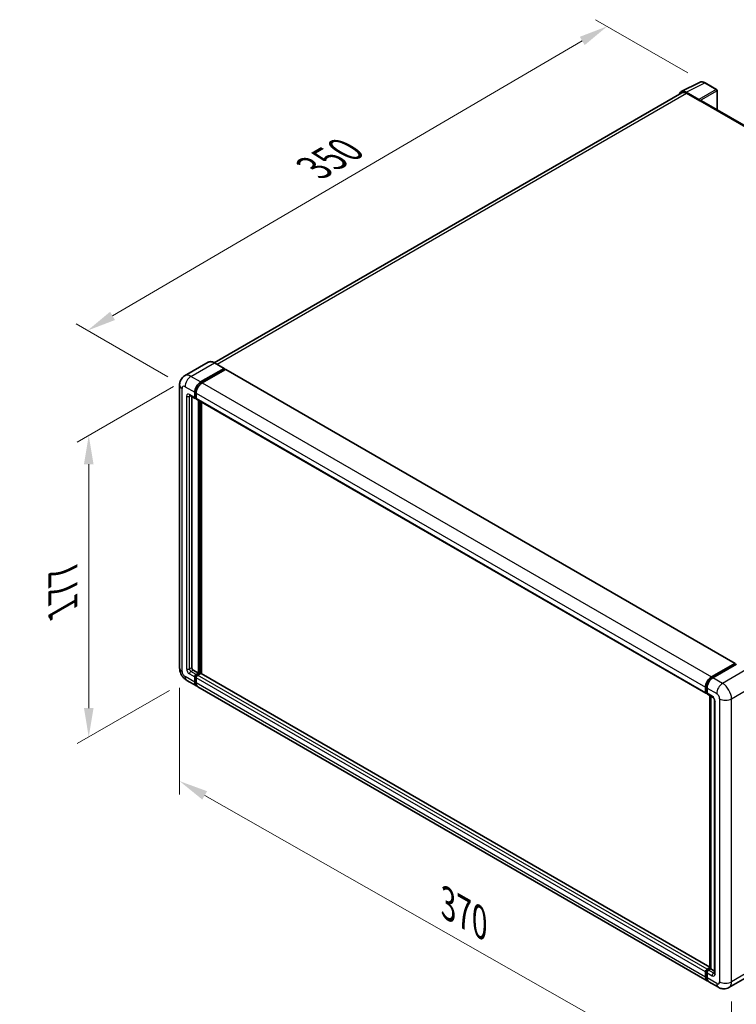
# Model space of a CAD drawing. Units: millimetres. Extents: x 0 to 11409, y 0 to 1405.
# Drawn here: x 655 to 903, y 195 to 536 of the extents above; entities that cross this region are included whole.
import ezdxf

# ---------------------------------------------------------------- set-up
doc = ezdxf.new("R2010")
doc.units = ezdxf.units.MM
doc.header["$LTSCALE"] = 4
doc.layers.get('Defpoints').update_dxf_attribs({"lineweight": 25})
for name, color, linetype, lineweight in [('Dimension (ISO)', 7, 'Continuous', 18), ('Visible (ISO)', 7, 'Continuous', 35), ('Visible Narrow (ISO)', 7, 'Continuous', 25)]:
    doc.layers.add(name, color=color, linetype=linetype, lineweight=lineweight)
doc.styles.add('Note Text (TK)', font='txt')
doc.dimstyles.new('Default - Method 1b (TK)', dxfattribs={"dimscale": 4, "dimtxt": 2.5, "dimasz": 2.5, "dimexe": 1, "dimexo": 1.5, "dimgap": 1, "dimtad": 1, "dimtoh": 1, "dimrnd": 1e-08, "dimdsep": 46, "dimtxsty": 'Note Text (TK)', "dimcen": 0.09, "dimdle": 5, "dimclrd": 100, "dimclre": 100, "dimclrt": 7, "dimadec": 1, "dimazin": 1, "dimtfac": 1, "dimtmove": 0, "dimatfit": 3, "dimfxl": 1, "dimtolj": 1, "dimlwd": -1, "dimlwe": -1, "dimarcsym": 0})

# ---------------------------------------------------------------- blocks, each defined once
blk = doc.blocks.new('*D24')
at = {"layer": 'Defpoints', "color": 0}
for p in [(858.28, 533.2), (892.22, 513.61), (712.09, 408.41)]:
    blk.add_point(p, dxfattribs=at)
at = {"layer": 'Dimension (ISO)', "color": 100}
for p, q in [((886.24, 517.06), (854.29, 535.51)), ((687, 432.94), (849.65, 528.15)), ((706.11, 411.86), (674.38, 430.19))]:
    blk.add_line(p, q, dxfattribs=at)
for points in [[(848.81, 529.59), (850.49, 526.71), (858.28, 533.2)], [(686.15, 434.37), (687.84, 431.5), (678.37, 427.88)]]:
    blk.add_solid(points, dxfattribs=at)
at = {"layer": 'Dimension (ISO)', "color": 7, "insert": (754.96, 483.15), "char_height": 10, "attachment_point": 4, "rotation": 30.344, "style": 'Note Text (TK)'}
blk.add_mtext('\\A1;{\\Q-29.656;\\W0.819;\\H0.816x; \\fＭＳ Ｐゴシック|b0|i0;\\H10.0000;350}', dxfattribs=at)
blk = doc.blocks.new('*D25')
at = {"layer": 'Defpoints', "color": 0}
for p in [(710.21, 311.03), (901.34, 202.36), (901.34, 163.17)]:
    blk.add_point(p, dxfattribs=at)
at = {"layer": 'Dimension (ISO)', "color": 100}
for p, q in [((710.21, 304.12), (710.21, 267.23)), ((718.91, 266.89), (892.65, 168.11)), ((901.34, 195.46), (901.34, 158.56))]:
    blk.add_line(p, q, dxfattribs=at)
for points in [[(719.73, 268.34), (718.08, 265.44), (710.21, 271.83)], [(893.47, 169.56), (891.82, 166.66), (901.34, 163.17)]]:
    blk.add_solid(points, dxfattribs=at)
at = {"layer": 'Dimension (ISO)', "color": 7, "insert": (801.33, 230.38), "char_height": 10, "attachment_point": 4, "rotation": 330.3791, "style": 'Note Text (TK)'}
blk.add_mtext('\\A1;{\\Q-29.621;\\W0.820;\\H0.816x; \\fＭＳ Ｐゴシック|b0|i0;\\H10.0000;370}', dxfattribs=at)
blk = doc.blocks.new('*D26')
at = {"layer": 'Defpoints', "color": 0}
for p in [(714.15, 411.97), (712.7, 306.73), (678.75, 287.13)]:
    blk.add_point(p, dxfattribs=at)
at = {"layer": 'Dimension (ISO)', "color": 100}
for p, q in [((708.15, 408.51), (674.75, 389.23)), ((678.75, 381.54), (678.75, 297.13)), ((706.7, 303.26), (674.75, 284.82))]:
    blk.add_line(p, q, dxfattribs=at)
for points in [[(677.09, 381.54), (680.42, 381.54), (678.75, 391.54)], [(677.09, 297.13), (680.42, 297.13), (678.75, 287.13)]]:
    blk.add_solid(points, dxfattribs=at)
at = {"layer": 'Dimension (ISO)', "color": 7, "insert": (669.75, 329.31), "char_height": 10, "attachment_point": 4, "rotation": 90, "style": 'Note Text (TK)'}
blk.add_mtext('\\A1;{\\Q-30.000;\\W0.816;\\H0.816x; \\fＭＳ Ｐゴシック|b0|i0;\\H10.0000;177}', dxfattribs=at)

msp = doc.modelspace()

# ---------------------------------------------------------------- linework, layer by layer
at = {"layer": 'Visible (ISO)'}
for p, q in [((883.9008, 510.6158), (890.3005, 513.812)), ((896.1636, 511.3326), (892.2223, 513.6081)), ((884.1473, 510.1908), (722.2423, 416.7149)), ((890.0265, 507.8761), (885.6536, 510.4008)), ((885.7837, 510.0288), (890.412, 507.3566)), ((896.3454, 504.2999), (896.3454, 511.0176)), ((890.2835, 507.4308), (890.2835, 507.431)), ((1065.3543, 406.7226), (890.9575, 507.4106)), ((720.0674, 416.8674), (711.9678, 412.1911)), ((725.6828, 414.7303), (722.3401, 416.6602)), ((717.4923, 410.045), (725.5919, 414.7213)), ((717.4923, 409.8669), (725.7204, 414.6174)), ((726.0804, 414.4096), (718.0065, 409.7481)), ((725.7204, 414.6471), (725.7204, 414.6174)), ((725.7204, 414.6174), (726.0804, 414.4096)), ((726.1895, 414.4204), (902.5805, 312.581)), ((710.212, 409.0059), (710.212, 311.0263)), ((715.4352, 404.7007), (715.4352, 406.4821)), ((715.5895, 404.7898), (715.5895, 406.5712)), ((715.9495, 406.1852), (715.9495, 404.4038)), ((713.786, 405.4069), (715.5859, 404.3678)), ((714.4067, 405.0485), (714.4067, 311.1747)), ((715.9495, 404.4098), (715.695, 404.5567)), ((716.1001, 404.0709), (892.4911, 302.2315)), ((716.7209, 309.2448), (716.7209, 403.7125)), ((716.8752, 309.1557), (716.8752, 403.6234)), ((717.7494, 309.0811), (717.7494, 403.1186)), ((714.921, 310.284), (716.7209, 309.2448)), ((894.3975, 307.9087), (902.4714, 312.5702)), ((894.4352, 307.6654), (902.6633, 312.4159)), ((903.0114, 312.2881), (894.9118, 307.6118)), ((902.6257, 312.4811), (902.6257, 312.3942)), ((902.7543, 312.4069), (902.9857, 312.2733)), ((715.4352, 306.1273), (715.4352, 307.9087)), ((715.5895, 306.2164), (715.5895, 307.9978)), ((715.9495, 308.7995), (716.7209, 309.2448)), ((715.9495, 308.6213), (716.8752, 309.1557)), ((715.9495, 307.6118), (715.9495, 305.8304)), ((717.5437, 309.1261), (716.4638, 308.5026)), ((717.2351, 308.9479), (716.8752, 309.1557)), ((893.8557, 207.406), (717.6528, 309.1369)), ((712.695, 306.7255), (716.0377, 304.7956)), ((892.943, 202.6593), (716.552, 304.4987)), ((892.3405, 302.5644), (892.3405, 304.3458)), ((892.5701, 302.6535), (892.5701, 304.4349)), ((892.8548, 304.0489), (892.8548, 302.2675)), ((892.7288, 302.3462), (892.8548, 302.2735)), ((893.0054, 301.9346), (894.8053, 300.8954)), ((893.8557, 206.976), (893.8557, 301.4436)), ((894.1404, 301.2793), (894.1404, 206.8116)), ((895.4702, 299.7438), (895.4702, 205.3271)), ((892.3405, 203.991), (892.3405, 205.7724)), ((892.5701, 204.0801), (892.5701, 205.8615)), ((892.8548, 206.6632), (893.8557, 207.2411)), ((892.8548, 205.4755), (892.8548, 203.6941)), ((892.8924, 206.4198), (893.8557, 206.976)), ((894.1404, 206.8116), (893.369, 206.3663)), ((893.909, 206.9452), (893.8557, 206.976)), ((893.909, 206.9452), (894.1404, 206.8116)), ((894.1404, 206.8116), (895.4702, 206.0439)), ((908.5359, 205.0367), (900.4363, 200.3604)), ((896.7999, 200.4325), (893.4572, 202.3624))]:
    msp.add_line(p, q, dxfattribs=at)
msp.add_arc((895.9818, 511.0176), 0.3636, 0, 60, dxfattribs=at)
for centre, major_axis, ratio, start_param, end_param in [((885.6567, 507.4281), (-1.8204, 3.153), 0.5766475, 5.49839613, 6.80992005), ((885.7837, 507.3566), (-1.6364, 2.8343), 0.57735027, 5.49778714, 6.28318531), ((890.0262, 507.5792), (0.1818, -0.3149), 0.5780539, 0.78600715, 2.3555855), ((890.412, 506.4659), (0.5455, 0.9448), 0.57735027, 0, 0.78539816), ((725.5919, 414.5729), (0.0909, 0.1575), 0.57735027, 5.49778714, 7.06858347), ((726.0804, 414.2314), (0.1091, 0.189), 0.57735027, 0, 0.78539816), ((717.4923, 407.6698), (1.4545, 2.5193), 0.57735027, 0.78539816, 2.35619449), ((717.4923, 407.6698), (1.3455, 2.3304), 0.57735027, 0.78539816, 2.35619449), ((718.0065, 407.3729), (-1.4545, -2.5193), 0.57735027, 3.92699082, 5.49778714), ((715.9495, 404.9976), (-0.3636, -0.6298), 0.57735027, 5.49778714, 7.06858347), ((715.9495, 404.9976), (-0.2545, -0.4409), 0.57735027, 5.49778714, 6.28318531), ((716.4638, 404.7007), (-0.3636, -0.6298), 0.57735027, 5.49778714, 6.28318531), ((714.921, 310.8778), (0.3636, -0.6298), 0.57735027, 3.92699082, 5.49778714), ((902.4714, 312.392), (0.1091, 0.189), 0.57735027, 5.49778714, 7.06858347), ((902.7543, 312.2584), (-0.0909, 0.1575), 0.57735027, 5.49778714, 6.28318531), ((715.9495, 308.2056), (0.3636, 0.6298), 0.57735027, 0.78539816, 2.35619449), ((715.9495, 308.2056), (0.2545, 0.4409), 0.57735027, 0.78539816, 2.35619449), ((716.4638, 307.9087), (-0.3636, -0.6298), 0.57735027, 3.92699082, 5.49778714), ((717.5437, 308.9479), (0.1091, 0.189), 0.57735027, 0, 0.78539816), ((894.3975, 305.5335), (1.4545, 2.5193), 0.57735027, 0.78539816, 2.35619449), ((894.9118, 305.2366), (-1.4545, -2.5193), 0.57735027, 3.92699082, 5.49778714), ((717.4923, 307.3149), (-1.4545, -2.5193), 0.57735027, 5.49778714, 6.46089591), ((717.4923, 307.3149), (-1.3455, -2.3304), 0.57735027, 5.49778714, 6.25355893), ((718.0065, 307.018), (-1.4545, -2.5193), 0.57735027, 5.49778714, 6.28318531), ((892.8548, 302.8613), (-0.3636, -0.6298), 0.57735027, 5.49778714, 7.06858347), ((893.369, 302.5644), (-0.3636, -0.6298), 0.57735027, 5.49778714, 6.28318531), ((892.8548, 206.0693), (0.3636, 0.6298), 0.57735027, 0.78539816, 2.35619449), ((893.369, 205.7724), (-0.3636, -0.6298), 0.57735027, 3.92699082, 5.49778714), ((894.3975, 205.1786), (-1.4545, -2.5193), 0.57735027, 5.49778714, 6.46089591), ((894.9118, 204.8817), (-1.4545, -2.5193), 0.57735027, 5.49778714, 6.28318531)]:
    msp.add_ellipse(centre, major_axis=major_axis, ratio=ratio, start_param=start_param, end_param=end_param, dxfattribs=at)
for points, knots in [([(892.2223, 513.6081), (892.0929, 513.6828), (891.962, 513.7472), (891.6988, 513.8532), (891.5665, 513.8948), (891.3025, 513.9529), (891.1708, 513.9694), (890.9106, 513.9744), (890.7821, 513.9629), (890.5335, 513.9099), (890.4133, 513.8683), (890.3005, 513.812)], [-0.784789176, -0.784789176, -0.784789176, -0.784789176, -0.634804167, -0.634804167, -0.484819157, -0.484819157, -0.334834148, -0.334834148, -0.184849139, -0.184849139, -0.03486413, -0.03486413, -0.03486413, -0.03486413]), ([(722.3401, 416.6602), (722.1781, 416.7538), (722.0153, 416.833), (721.6913, 416.9608), (721.5301, 417.0094), (721.2127, 417.0735), (721.0565, 417.0892), (720.7529, 417.0858), (720.6056, 417.0668), (720.3246, 416.9933), (720.1911, 416.9388), (720.0674, 416.8674)], [0, 0, 0, 0, 0.157079633, 0.157079633, 0.314159265, 0.314159265, 0.471238898, 0.471238898, 0.628318531, 0.628318531, 0.785398163, 0.785398163, 0.785398163, 0.785398163]), ([(710.212, 409.0059), (710.212, 409.2), (710.225, 409.4021), (710.2878, 409.8238), (710.3377, 410.0436), (710.4899, 410.4969), (710.5927, 410.7306), (710.8673, 411.1944), (711.0398, 411.4244), (711.4567, 411.8462), (711.7012, 412.0372), (711.9678, 412.1911)], [4.71238898, 4.71238898, 4.71238898, 4.71238898, 4.869468613, 4.869468613, 5.026548246, 5.026548246, 5.183627878, 5.183627878, 5.340707511, 5.340707511, 5.497787144, 5.497787144, 5.497787144, 5.497787144]), ([(713.6842, 405.4499), (713.6842, 405.4499), (713.6853, 405.4498), (713.6931, 405.4482), (713.7049, 405.4452), (713.7387, 405.4318), (713.7607, 405.4215), (713.786, 405.4069)], [5.902696792, 5.902696792, 5.902696792, 5.902696792, 5.969026042, 5.969026042, 6.126105675, 6.126105675, 6.283185307, 6.283185307, 6.283185307, 6.283185307]), ([(712.695, 306.7255), (712.3589, 306.9196), (712.0754, 307.1418), (711.5752, 307.6182), (711.3589, 307.8733), (710.9784, 308.4122), (710.8144, 308.6962), (710.5379, 309.2952), (710.4252, 309.6101), (710.2627, 310.2815), (710.212, 310.6381), (710.212, 311.0263)], [3.14159265, 3.14159265, 3.14159265, 3.14159265, 3.45575192, 3.45575192, 3.76991118, 3.76991118, 4.08407045, 4.08407045, 4.39822972, 4.39822972, 4.71238898, 4.71238898, 4.71238898, 4.71238898]), ([(892.5701, 304.4349), (892.5701, 304.6659), (892.6016, 304.9113), (892.7224, 305.4105), (892.8118, 305.6642), (893.0396, 306.1577), (893.178, 306.3974), (893.4915, 306.8414), (893.6665, 307.0457), (894.0384, 307.3999), (894.2351, 307.5499), (894.4352, 307.6654)], [3.14159265, 3.14159265, 3.14159265, 3.14159265, 3.45575192, 3.45575192, 3.76991118, 3.76991118, 4.08407045, 4.08407045, 4.39822972, 4.39822972, 4.71238898, 4.71238898, 4.71238898, 4.71238898]), ([(892.7288, 302.3462), (892.7059, 302.3594), (892.6849, 302.3757), (892.6486, 302.4125), (892.6332, 302.4329), (892.6081, 302.4753), (892.5983, 302.4973), (892.5834, 302.5417), (892.5783, 302.5642), (892.5716, 302.6089), (892.5701, 302.6312), (892.5701, 302.6535)], [2.35619449, 2.35619449, 2.35619449, 2.35619449, 2.513274123, 2.513274123, 2.670353756, 2.670353756, 2.827433388, 2.827433388, 2.984513021, 2.984513021, 3.141592654, 3.141592654, 3.141592654, 3.141592654]), ([(894.8053, 300.8954), (894.8386, 300.8762), (894.8776, 300.8495), (894.9638, 300.7789), (895.0113, 300.7337), (895.1082, 300.6264), (895.1576, 300.5633), (895.2502, 300.4252), (895.2932, 300.3499), (895.3662, 300.1977), (895.3961, 300.1209), (895.4399, 299.9779), (895.4543, 299.9115), (895.4678, 299.8121), (895.4702, 299.7751), (895.4702, 299.7438)], [3.14159265, 3.14159265, 3.14159265, 3.14159265, 3.34831632, 3.34831632, 3.57177779, 3.57177779, 3.8108324, 3.8108324, 4.05880671, 4.05880671, 4.30647121, 4.30647121, 4.54413512, 4.54413512, 4.71238898, 4.71238898, 4.71238898, 4.71238898]), ([(892.5701, 205.8615), (892.5701, 205.906), (892.576, 205.9501), (892.597, 206.0367), (892.6121, 206.0793), (892.6499, 206.1613), (892.6727, 206.2007), (892.7248, 206.2745), (892.7541, 206.3089), (892.8187, 206.3704), (892.8539, 206.3976), (892.8924, 206.4198)], [3.14159265, 3.14159265, 3.14159265, 3.14159265, 3.45575192, 3.45575192, 3.76991118, 3.76991118, 4.08407045, 4.08407045, 4.39822972, 4.39822972, 4.71238898, 4.71238898, 4.71238898, 4.71238898]), ([(895.4702, 205.3271), (895.4702, 205.2979), (895.4681, 205.2737), (895.4628, 205.2378), (895.4595, 205.226), (895.457, 205.2185), (895.4565, 205.2175), (895.4565, 205.2175)], [4.71238898, 4.71238898, 4.71238898, 4.71238898, 4.869468613, 4.869468613, 5.026548246, 5.026548246, 5.092877496, 5.092877496, 5.092877496, 5.092877496]), ([(892.9963, 202.91), (892.9844, 202.921), (892.9728, 202.9322), (892.8958, 203.0102), (892.8381, 203.0859), (892.7396, 203.2521), (892.6988, 203.3427), (892.634, 203.5357), (892.6099, 203.6382), (892.5779, 203.8526), (892.5701, 203.9645), (892.5701, 204.0801)], [2.486038708, 2.486038708, 2.486038708, 2.486038708, 2.513274123, 2.513274123, 2.670353756, 2.670353756, 2.827433388, 2.827433388, 2.984513021, 2.984513021, 3.141592654, 3.141592654, 3.141592654, 3.141592654]), ([(900.4363, 200.3604), (900.1697, 200.2065), (899.8821, 200.0903), (899.3083, 199.9402), (899.0229, 199.9057), (898.4839, 199.8998), (898.2302, 199.9277), (897.7615, 200.0224), (897.5462, 200.0891), (897.1496, 200.2456), (896.968, 200.3354), (896.7999, 200.4325)], [5.497787144, 5.497787144, 5.497787144, 5.497787144, 5.654866776, 5.654866776, 5.811946409, 5.811946409, 5.969026042, 5.969026042, 6.126105675, 6.126105675, 6.283185307, 6.283185307, 6.283185307, 6.283185307])]:
    msp.add_open_spline(points, degree=3, knots=knots, dxfattribs=at)
at = {"layer": 'Visible Narrow (ISO)'}
for p, q in [((885.6536, 510.4008), (892.0495, 513.5951)), ((892.0495, 513.5951), (895.9908, 511.3196)), ((723.2024, 416.1624), (885.7837, 510.0288)), ((895.9908, 511.3196), (890.0265, 507.8761)), ((890.2835, 507.431), (896.2477, 510.8745)), ((896.2477, 510.8745), (896.2477, 504.3563)), ((890.412, 507.3566), (1065.0031, 406.5564)), ((714.1496, 411.9749), (722.2492, 416.6512)), ((722.2492, 416.6512), (725.5919, 414.7213)), ((726.0804, 414.4096), (902.4714, 312.5702)), ((717.4923, 410.045), (714.1496, 411.9749)), ((717.8577, 409.6559), (717.4923, 409.8669)), ((718.0065, 409.7481), (894.3975, 307.9087)), ((711.064, 309.8386), (711.064, 407.8182)), ((712.0925, 408.412), (715.4352, 406.4821)), ((715.9549, 406.3603), (715.5895, 406.5712)), ((715.9495, 406.1852), (892.3405, 304.3458)), ((712.6068, 405.1461), (712.6068, 310.7294)), ((715.4352, 404.7007), (713.6353, 405.7399)), ((713.6353, 405.1461), (713.9366, 405.32)), ((713.6353, 310.7294), (713.6353, 405.1461)), ((715.9495, 404.5819), (715.5895, 404.7898)), ((715.9495, 404.4038), (892.3405, 302.5644)), ((717.2609, 403.4007), (717.2609, 308.9628)), ((717.518, 309.1112), (717.518, 403.2523)), ((713.6353, 310.7294), (714.4067, 311.1747)), ((714.1496, 309.8386), (714.921, 310.284)), ((894.5261, 307.6564), (902.7543, 312.4069)), ((906.3541, 310.3582), (898.2545, 305.6819)), ((715.4352, 306.1273), (712.0925, 308.0572)), ((713.6353, 308.9479), (715.4352, 307.9087)), ((715.9495, 308.7995), (714.1496, 309.8386)), ((715.9678, 307.7794), (715.5895, 307.9978)), ((716.3278, 308.4029), (715.9495, 308.6213)), ((892.3405, 205.7724), (715.9495, 307.6118)), ((892.8548, 206.6632), (716.4638, 308.5026)), ((893.8557, 207.3323), (717.5437, 309.1261)), ((894.5261, 307.6564), (894.7629, 307.5196)), ((898.2545, 305.6819), (894.9118, 307.6118)), ((715.9495, 306.0085), (715.5895, 306.2164)), ((892.3405, 203.991), (715.9495, 305.8304)), ((892.6233, 302.5792), (892.6233, 304.3607)), ((892.6233, 304.3607), (892.8602, 304.224)), ((892.8548, 304.0489), (896.1974, 302.119)), ((901.34, 300.3376), (909.4396, 305.0139)), ((892.6233, 302.5792), (892.8548, 302.4456)), ((894.6547, 301.2283), (892.8548, 302.2675)), ((893.909, 206.9452), (893.909, 301.4129)), ((897.226, 300.3376), (897.226, 202.358)), ((901.34, 202.358), (901.34, 300.3376)), ((895.6832, 205.0302), (895.6832, 299.4469)), ((892.6233, 204.0058), (892.6233, 205.7873)), ((892.6233, 205.7873), (892.8731, 205.6431)), ((892.8548, 205.4755), (894.6547, 204.4364)), ((892.9833, 206.4108), (893.909, 206.9452)), ((892.9833, 206.4108), (893.233, 206.2666)), ((895.1689, 205.3271), (893.369, 206.3663)), ((895.1689, 205.3271), (895.4702, 205.501)), ((909.4396, 207.0343), (901.34, 202.358)), ((892.6233, 204.0058), (892.8548, 203.8722)), ((896.1974, 201.7642), (892.8548, 203.6941))]:
    msp.add_line(p, q, dxfattribs=at)
for centre, major_axis, ratio, start_param, end_param in [((892.0433, 510.6177), (-1.8009, 3.1632), 0.57677384, 5.50187364, 6.25179868), ((892.0405, 513.2932), (0.1818, 0.3149), 0.57735027, 0, 0.75049158), ((895.9818, 511.0176), (0.1818, 0.3149), 0.57735027, 0, 0.75049158), ((895.9818, 511.0176), (0.1818, -0.3149), 0.61692145, 0.78600715, 2.3555855), ((895.9818, 511.0176), (0.3636, 0), 0.57735027, 5.53269373, 6.28318531), ((722.2492, 413.0883), (-2.1818, 3.779), 0.57735027, 5.49778714, 6.28318531), ((722.2492, 416.5028), (0.0909, 0.1575), 0.57735027, 0, 0.78539816), ((714.1496, 408.412), (-2.1818, 3.779), 0.57735027, 5.49778714, 6.28318531), ((714.1496, 409.5997), (1.4545, 2.5193), 0.57735027, 0.78539816, 2.35619449), ((717.878, 407.4471), (-1.3455, -2.3304), 0.57735027, 4.1299989, 5.29477906), ((713.1211, 409.0059), (-2.9091, 0), 0.57735027, 0, 0.78539816), ((712.0925, 407.2244), (-0.7273, 1.2597), 0.57735027, 5.49778714, 7.06858347), ((713.6353, 404.5522), (-0.7273, 1.2597), 0.57735027, 5.49778714, 7.06858347), ((713.1211, 405.443), (-0.7273, 0), 0.57735027, 0.78539816, 2.35619449), ((714.1496, 406.0368), (-0.3636, -0.6298), 0.57735027, 5.49778714, 6.28318531), ((714.1496, 404.8491), (-0.3636, 0.6298), 0.57735027, 0.16790573, 0.78539816), ((713.1211, 311.0263), (-2.9091, 0), 0.57735027, 0, 0.78539816), ((713.6353, 310.1355), (0.7273, -1.2597), 0.57735027, 3.92699082, 5.49778714), ((713.1211, 311.0263), (-0.7273, 0), 0.57735027, 0.78539816, 2.35619449), ((714.1496, 310.4325), (-0.3636, 0.6298), 0.57735027, 0.78539816, 2.35619449), ((712.0925, 309.2448), (-0.7273, 1.2597), 0.57735027, 0.78539816, 2.35619449), ((714.1496, 309.2448), (-1.4545, -2.5193), 0.57735027, 5.49778714, 6.28318531), ((714.1496, 309.2448), (-0.3636, -0.6298), 0.57735027, 3.92699082, 5.49778714), ((716.3352, 307.983), (-0.2545, -0.4409), 0.57735027, 4.0327783, 5.39199966), ((894.5261, 305.4592), (1.3455, 2.3304), 0.57735027, 0.78539816, 2.35619449), ((894.5261, 307.5079), (-0.0909, 0.1575), 0.57735027, 5.49778714, 6.28318531), ((892.7519, 304.4349), (-0.1818, 0), 0.57735027, 0, 0.78539816), ((898.2545, 303.3067), (1.4545, 2.5193), 0.57735027, 0.78539816, 2.35619449), ((898.2545, 302.119), (-2.1818, 3.779), 0.57735027, 3.92699082, 5.49778714), ((892.7519, 302.6535), (-0.1818, 0), 0.57735027, 0, 0.78539816), ((892.9833, 302.7871), (-0.2545, -0.4409), 0.57735027, 5.49778714, 6.28318531), ((895.1689, 301.5252), (-0.3636, -0.6298), 0.57735027, 5.49778714, 6.28318531), ((894.6547, 300.0407), (-0.7273, 1.2597), 0.57735027, 3.92699082, 5.49778714), ((896.1974, 300.9314), (0.7273, -1.2597), 0.57735027, 0.78539816, 2.35619449), ((899.283, 301.5252), (2.9091, 0), 0.57735027, 3.92699082, 5.49778714), ((896.1974, 299.7438), (-0.7273, 0), 0.57735027, 0, 0.78539816), ((892.7519, 205.8615), (-0.1818, 0), 0.57735027, 0, 0.78539816), ((892.9833, 205.9951), (0.2545, 0.4409), 0.57735027, 0.78539816, 2.35619449), ((892.9833, 206.2623), (-0.0909, 0.1575), 0.57735027, 5.49778714, 6.28318531), ((895.1689, 204.7333), (-0.3636, -0.6298), 0.57735027, 3.92699082, 5.49778714), ((894.6547, 205.624), (0.7273, -1.2597), 0.57735027, 5.49778714, 7.06858347), ((895.1689, 205.9209), (0.3636, -0.6298), 0.57735027, 5.49778714, 6.11527958), ((896.1974, 205.3271), (-0.7273, 0), 0.57735027, 0, 0.78539816), ((892.7519, 204.0801), (-0.1818, 0), 0.57735027, 0, 0.78539816), ((894.5261, 205.1044), (-1.3455, -2.3304), 0.57735027, 5.49778714, 6.13162893), ((896.1974, 202.9518), (0.7273, -1.2597), 0.57735027, 5.49778714, 7.06858347), ((898.2545, 202.9518), (-1.4545, -2.5193), 0.57735027, 5.49778714, 6.28318531), ((899.283, 203.5456), (2.9091, 0), 0.57735027, 3.92699082, 5.49778714), ((898.2545, 204.1394), (2.1818, -3.779), 0.57735027, 0, 0.78539816)]:
    msp.add_ellipse(centre, major_axis=major_axis, ratio=ratio, start_param=start_param, end_param=end_param, dxfattribs=at)

# ---------------------------------------------------------------- dimensions: what is measured, and where the dimension line sits
at = {"layer": 'Dimension (ISO)', "color": 100}
for base, p1, p2, angle, text, override, picture, middle in [((858.2812, 533.204), (712.0925, 408.412), (892.2223, 513.6081), 210.344041, '{\\Q-29.656;\\W0.819;\\H0.816x; \\fＭＳ Ｐゴシック|b0|i0;\\H10.0000;350}', {"dimgap": 1, "dimtoh": 0, "dimdec": 2, "dimlfac": 1.677212, "dimtol": 0, "dimlim": 0, "dimtp": 0, "dimtm": 0, "dimtdec": 2, "dimtofl": 0, "dimatfit": 1}, '*D24', (768.3234, 480.5441)), ((678.7539, 287.1296), (714.1496, 411.9749), (712.695, 306.7255), 90, '{\\Q-30.000;\\W0.816;\\H0.816x; \\fＭＳ Ｐゴシック|b0|i0;\\H10.0000;177}', {"dimgap": 1, "dimtoh": 0, "dimdec": 2, "dimlfac": 1.670587, "dimtol": 0, "dimlim": 0, "dimtp": 0, "dimtm": 0, "dimtdec": 2, "dimtofl": 0, "dimatfit": 1}, '*D26', (678.7539, 339.3344)), ((901.34, 163.1662), (710.212, 311.0263), (901.34, 202.358), 150.379058, '{\\Q-29.621;\\W0.820;\\H0.816x; \\fＭＳ Ｐゴシック|b0|i0;\\H10.0000;370}', {"dimgap": 1, "dimtoh": 0, "dimdec": 2, "dimlfac": 1.677604, "dimtol": 0, "dimlim": 0, "dimtp": 0, "dimtm": 0, "dimtdec": 2, "dimtofl": 0, "dimatfit": 1}, '*D25', (805.776, 217.5003))]:
    dim = msp.add_linear_dim(base=base, p1=p1, p2=p2, angle=angle, text=text, dimstyle='Default - Method 1b (TK)', override=override, dxfattribs=at)
    dim.commit()
    dim.dimension.update_dxf_attribs({"geometry": picture, "text_midpoint": middle, "dimtype": 160})

doc.saveas('drawing.dxf')
